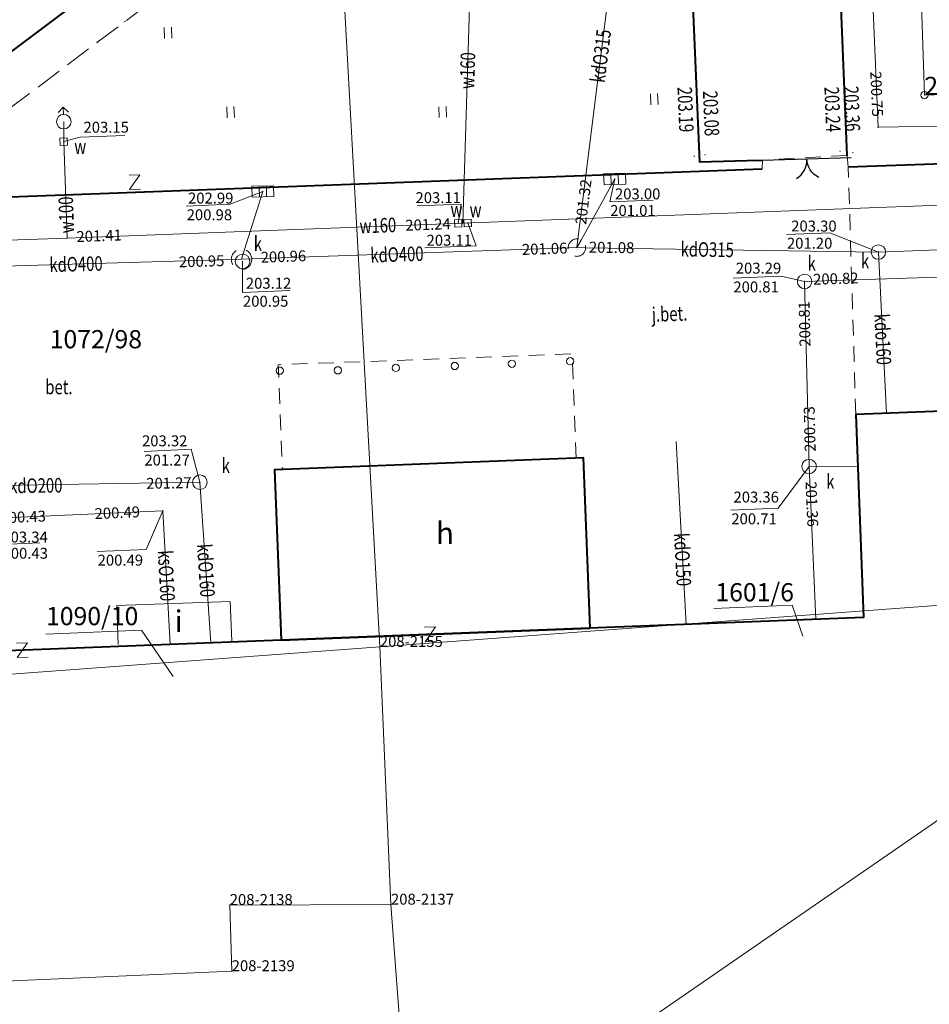
# Model space of a CAD drawing. Extents: x 7571597 to 7572970, y 5542839 to 5545253.
# Drawn here: x 7572548 to 7572611, y 5543137 to 5543204 of the extents above; entities that cross this region are included whole.
import ezdxf
from ezdxf.enums import TextEntityAlignment as Align

# ---------------------------------------------------------------- set-up
doc = ezdxf.new("R2010")
doc.units = 0
doc.header["$MEASUREMENT"] = 0
for name, pattern in [('DGN Style 1', [1.089246, 0.001812, -1.087434]), ('DGN Style 2', [1.81239, 1.087434, -0.724956]), ('DGN Style 3', [2.537346, 1.81239, -0.724956])]:
    doc.linetypes.add(name, pattern=pattern)
for name, color, linetype in [('1', 7, 'Continuous'), ('10', 7, 'Continuous'), ('11', 7, 'Continuous'), ('12', 7, 'Continuous'), ('13', 7, 'Continuous'), ('14', 7, 'Continuous'), ('15', 7, 'Continuous'), ('2', 7, 'Continuous'), ('25', 7, 'Continuous'), ('3', 7, 'Continuous'), ('33', 7, 'Continuous'), ('39', 7, 'Continuous'), ('4', 7, 'Continuous'), ('40', 7, 'Continuous'), ('5', 7, 'Continuous'), ('6', 7, 'Continuous'), ('7', 7, 'Continuous'), ('8', 7, 'Continuous')]:
    doc.layers.add(name, color=color, linetype=linetype)
doc.styles.add('Style-ITALICS', font='ITALICS.shx')

# ---------------------------------------------------------------- blocks, each defined once
blk = doc.blocks.new('PUNZG')
at = {"layer": '12', "linetype": 'Continuous', "lineweight": 0}
h = blk.add_hatch(color=3, dxfattribs=at)
edge = h.paths.add_edge_path()
edge.add_arc((0, 0), 0.045, 0, 360)
blk = doc.blocks.new('PUNGR')
at = {"layer": '10', "color": 3, "linetype": 'Continuous', "lineweight": 0}
blk.add_circle((0, 0), 0.25, dxfattribs=at)
blk = doc.blocks.new('PHACZ_1')
at = {"layer": '39', "color": 3, "linetype": 'Continuous', "lineweight": 0}
for p, q in [((0.374549, 0.499871), (-0.375548, -0.499827)), ((-0.375176, 0.500139), (0.374549, 0.499871)), ((-0.375548, -0.499827), (0.375176, -0.500139))]:
    blk.add_line(p, q, dxfattribs=at)
blk = doc.blocks.new('PHACZ_7')
at = {"layer": '39', "color": 3, "linetype": 'Continuous', "lineweight": 0}
for p, q in [((-0.374662, 0.500228), (0.374749, 0.499695)), ((0.374749, 0.499695), (-0.373813, -0.500755)), ((-0.373813, -0.500755), (0.375661, -0.50029))]:
    blk.add_line(p, q, dxfattribs=at)
blk = doc.blocks.new('PHACZ_4')
at = {"layer": '40', "color": 94, "linetype": 'Continuous', "lineweight": 0}
for p, q in [((0.374558, 0.500862), (-0.374502, -0.499863)), ((-0.373677, 0.49965), (0.374558, 0.500862)), ((-0.374502, -0.499863), (0.374731, -0.498707))]:
    blk.add_line(p, q, dxfattribs=at)
blk = doc.blocks.new('SLUPN_1')
at = {"layer": '11', "color": 1, "linetype": 'Continuous', "lineweight": 0}
blk.add_circle((0, 0), 0.25, dxfattribs=at)
blk = doc.blocks.new('WYSTER')
at = {"layer": '25', "linetype": 'Continuous', "lineweight": 0}
h = blk.add_hatch(color=7, dxfattribs=at)
edge = h.paths.add_edge_path()
edge.add_arc((0, 0), 0.045, 0, 360)
blk = doc.blocks.new('TRAWA1')
at = {"layer": '5', "color": 3, "linetype": 'Continuous', "lineweight": 0}
for p, q in [((-0.265, 0.364), (-0.234, -0.385)), ((0.234, 0.385), (0.265, -0.364))]:
    blk.add_line(p, q, dxfattribs=at)
blk = doc.blocks.new('BRAMAD_34')
at = {"layer": '3', "color": 7, "linetype": 'Continuous', "lineweight": 30, "extrusion": (0, 0, -1)}
blk.add_arc((1.500839, 0.013729), 1.5, 119.443415, 180.534106, dxfattribs=at)
at = {"layer": '3', "color": 7, "linetype": 'Continuous', "lineweight": 30}
blk.add_arc((1.499067, 0.014375), 1.5, 119.443924, 180.534616, dxfattribs=at)
blk = doc.blocks.new('HYDRAN')
at = {"layer": '4', "color": 7, "linetype": 'Continuous', "lineweight": 0}
for p in [(-0.38, 0.631), (-0.02, 0.5), (0.328, 0.66)]:
    blk.add_line(p, (-0.04, 0.999), dxfattribs=at)
blk.add_circle((0, 0), 0.5, dxfattribs=at)
blk = doc.blocks.new('KARMNZ_13')
at = {"layer": '4', "color": 7, "linetype": 'Continuous', "lineweight": 0, "flags": 128}
blk.add_lwpolyline([(-0.250328, 0.249771), (0.248752, 0.249347), (0.249328, -0.249752), (-0.249752, -0.249328)], close=True, dxfattribs=at)
blk = doc.blocks.new('PUNTW')
at = {"layer": '6', "linetype": 'Continuous', "lineweight": 0}
h = blk.add_hatch(color=7, dxfattribs=at)
edge = h.paths.add_edge_path()
edge.add_arc((0, 0), 0.05, 0, 360)
blk = doc.blocks.new('PUNWP')
at = {"layer": '14', "linetype": 'Continuous', "lineweight": 0}
h = blk.add_hatch(color=7, dxfattribs=at)
edge = h.paths.add_edge_path()
edge.add_arc((0, 0), 0.05, 0, 360)
blk = doc.blocks.new('KARMNZ_94')
at = {"layer": '4', "color": 7, "linetype": 'Continuous', "lineweight": 0, "flags": 128}
blk.add_lwpolyline([(-0.259, 0.241), (0.241, 0.259), (0.259, -0.24), (-0.24, -0.259)], close=True, dxfattribs=at)
blk = doc.blocks.new('KARMNZ_95')
at = {"layer": '4', "color": 7, "linetype": 'Continuous', "lineweight": 0, "flags": 128}
blk.add_lwpolyline([(0.259, -0.241), (-0.241, -0.259), (-0.259, 0.241), (0.24, 0.259)], close=True, dxfattribs=at)
blk = doc.blocks.new('KARMNO')
at = {"layer": '4', "color": 7, "linetype": 'Continuous', "lineweight": 0}
blk.add_circle((0, 0), 0.5, dxfattribs=at)
blk = doc.blocks.new('KRATKA_16')
at = {"layer": '4', "color": 7, "linetype": 'Continuous', "lineweight": 0}
for p, q in [((-0.249259, -0.375734), (-0.249584, 0.374444)), ((0.249203, 0.374735), (0.249529, -0.375443))]:
    blk.add_line(p, q, dxfattribs=at)
at = {"layer": '4', "color": 7, "linetype": 'Continuous', "lineweight": 0, "flags": 128}
blk.add_lwpolyline([(-0.74937, 0.374209), (0.749987, 0.374915), (0.749314, -0.375207), (-0.748989, -0.374971)], close=True, dxfattribs=at)
blk = doc.blocks.new('KRATKA_12')
at = {"layer": '4', "color": 7, "linetype": 'Continuous', "lineweight": 0}
for p, q in [((-0.250026, -0.374791), (-0.249416, 0.37485)), ((0.250983, 0.37375), (0.250373, -0.375891))]:
    blk.add_line(p, q, dxfattribs=at)
at = {"layer": '4', "color": 7, "linetype": 'Continuous', "lineweight": 0, "flags": 128}
blk.add_lwpolyline([(-0.748858, 0.37491), (0.750467, 0.374689), (0.749857, -0.374952), (-0.750509, -0.375688)], close=True, dxfattribs=at)

msp = doc.modelspace()

# ---------------------------------------------------------------- linework, layer by layer
at = {"layer": '1', "color": 3, "linetype": 'DGN Style 1', "lineweight": 0, "flags": 128}
msp.add_lwpolyline([(7572562.914, 5543209.934), (7572527.603, 5543183.369)], dxfattribs=at)
at = {"layer": '1', "color": 1, "linetype": 'Continuous', "lineweight": 40, "flags": 128}
for points in [[(7572516.181, 5543061.305), (7572646.328, 5543066.313), (7572642.947, 5543154.167), (7572661.013, 5543154.863), (7572660.073, 5543179.293), (7572605.527, 5543177.182), (7572606.067, 5543163.236), (7572544.217, 5543160.842), (7572540.57, 5543160.701), (7572529.678, 5543160.281), (7572519.327, 5543159.88), (7572512.432, 5543159.614), (7572512.432, 5543159.614)], [(7572587.27, 5543162.51), (7572586.81, 5543174.21), (7572565.56, 5543173.39), (7572566.02, 5543161.68)]]:
    msp.add_lwpolyline(points, close=True, dxfattribs=at)
at = {"layer": '12', "color": 5, "linetype": 'Continuous', "lineweight": 0, "flags": 128}
for points in [[(7572613.833, 5543177.504), (7572612.631, 5543197.017), (7572607.061, 5543196.929), (7572605.833, 5543225.941), (7572587.019, 5543225.432), (7572585.957, 5543225.365)], [(7572578.508, 5543190.337), (7572579.22, 5543213.407), (7572579.257, 5543214.816)], [(7572551.071, 5543197.31), (7572551.068, 5543195.938), (7572551.299, 5543189.313)], [(7572666.308, 5543168.06), (7572665.58, 5543189.016), (7572661.125, 5543193.447), (7572578.508, 5543190.337)], [(7572578.508, 5543190.337), (7572551.299, 5543189.313)], [(7572551.299, 5543189.313), (7572538.377, 5543188.874), (7572504.335, 5543163.812), (7572504.847, 5543143.227)]]:
    msp.add_lwpolyline(points, dxfattribs=at)
at = {"layer": '12', "color": 32, "linetype": 'Continuous', "lineweight": 0, "flags": 128}
for points in [[(7572589.568, 5543214.507), (7572586.427, 5543189.243), (7572586.353, 5543188.656)], [(7572586.353, 5543188.656), (7572586.642, 5543189.179), (7572588.952, 5543193.376)], [(7572563.298, 5543187.852), (7572563.507, 5543188.525), (7572564.758, 5543192.516)], [(7572563.298, 5543187.852), (7572564, 5543187.879), (7572585.748, 5543188.636), (7572586.353, 5543188.656)], [(7572586.353, 5543188.656), (7572586.948, 5543188.645), (7572607.081, 5543188.353)], [(7572607.081, 5543188.353), (7572618.732, 5543188.81)], [(7572607.081, 5543188.353), (7572607.648, 5543177.264)], [(7572563.298, 5543187.852), (7572562.612, 5543187.834), (7572542.225, 5543187.242), (7572541.627, 5543187.225)], [(7572602.01, 5543186.334), (7572613.963, 5543186.723)], [(7572602.01, 5543186.334), (7572602.32, 5543173.617)], [(7572593.183, 5543175.345), (7572593.864, 5543162.764)], [(7572602.32, 5543173.617), (7572605.664, 5543173.63)], [(7572602.32, 5543173.617), (7572602.784, 5543163.109)], [(7572534.84, 5543172.106), (7572535.441, 5543172.12), (7572560.432, 5543172.533)], [(7572560.432, 5543172.533), (7572561.188, 5543161.498)], [(7572544.963, 5543170.008), (7572557.88, 5543170.567)], [(7572557.88, 5543170.567), (7572558.393, 5543161.391)]]:
    msp.add_lwpolyline(points, dxfattribs=at)
at = {"layer": '14', "color": 7, "linetype": 'Continuous', "lineweight": 0, "flags": 128}
for points in [[(7572555.262, 5543196.368), (7572552.207, 5543196.243), (7572551.068, 5543195.938)], [(7572591.603, 5543191.927), (7572588.619, 5543191.805), (7572588.952, 5543193.376)], [(7572559.497, 5543191.513), (7572562.505, 5543191.636), (7572564.758, 5543192.516)], [(7572575.369, 5543191.521), (7572578.406, 5543191.645), (7572578.191, 5543190.325)], [(7572575.899, 5543188.632), (7572579.421, 5543188.776), (7572578.846, 5543190.35)], [(7572600.768, 5543189.558), (7572603.753, 5543189.68), (7572607.081, 5543188.353)], [(7572566.616, 5543185.703), (7572563.366, 5543185.57), (7572563.364, 5543187.705)], [(7572597.086, 5543186.553), (7572600.401, 5543186.689), (7572602.01, 5543186.334)], [(7572556.589, 5543174.658), (7572559.84, 5543174.801), (7572560.432, 5543172.533)], [(7572596.945, 5543170.618), (7572600.201, 5543170.751), (7572602.32, 5543173.617)], [(7572553.374, 5543167.78), (7572556.742, 5543167.918), (7572557.88, 5543170.567)], [(7572549.418, 5543168.36), (7572546.834, 5543168.255), (7572544.963, 5543170.008)]]:
    msp.add_lwpolyline(points, dxfattribs=at)
at = {"layer": '15', "color": 3, "linetype": 'Continuous', "lineweight": 0, "flags": 128}
for points in [[(7572595.759, 5543163.86), (7572601.151, 5543164.081), (7572601.891, 5543161.949)], [(7572549.846, 5543162.106), (7572556.416, 5543162.375), (7572558.588, 5543159.189)]]:
    msp.add_lwpolyline(points, dxfattribs=at)
at = {"layer": '15', "color": 32, "linetype": 'DGN Style 2', "lineweight": 0}
for centre, radius in [((7572586.353, 5543188.656), 0.6), ((7572563.298, 5543187.852), 0.7)]:
    msp.add_circle(centre, radius, dxfattribs=at)
at = {"layer": '2', "color": 7, "linetype": 'Continuous', "lineweight": 30, "flags": 128}
msp.add_lwpolyline([(7572599.117, 5543194.672), (7572605.204, 5543194.852)], dxfattribs=at)
at = {"layer": '33', "color": 1, "linetype": 'DGN Style 2', "lineweight": 0, "flags": 128}
msp.add_lwpolyline([(7572586.3, 5543174.19), (7572586.03, 5543181.35), (7572565.82, 5543180.61), (7572566.1, 5543173.4)], dxfattribs=at)
at = {"layer": '5', "color": 7, "linetype": 'DGN Style 2', "lineweight": 0, "flags": 128}
for points in [[(7572604.938, 5543194.991), (7572599.117, 5543194.672)], [(7572605.01, 5543194.213), (7572604.938, 5543194.991)], [(7572599.117, 5543194.672), (7572599.101, 5543194.081)], [(7572605.527, 5543177.182), (7572605.01, 5543194.213)]]:
    msp.add_lwpolyline(points, dxfattribs=at)
at = {"layer": '6', "color": 3, "linetype": 'Continuous', "lineweight": 0, "flags": 128}
for points in [[(7572607.154, 5543291.977), (7572610.243, 5543199.141)], [(7572572.804, 5543161.22), (7572570.181, 5543208.69)], [(7572610.243, 5543199.141), (7572630, 5543199.829)], [(7572572.804, 5543161.22), (7572631.083, 5543165.547)], [(7572586.721, 5543132.467), (7572629.694, 5543162.078)], [(7572520.253, 5543157.328), (7572572.804, 5543161.22)], [(7572573.569, 5543143.508), (7572572.804, 5543161.22)], [(7572573.569, 5543143.508), (7572562.482, 5543143.484)], [(7572574.422, 5543131.964), (7572573.569, 5543143.508)], [(7572562.482, 5543143.484), (7572562.618, 5543138.936)], [(7572562.618, 5543138.936), (7572531.969, 5543137.592)]]:
    msp.add_lwpolyline(points, dxfattribs=at)
at = {"layer": '6', "color": 7, "linetype": 'Continuous', "lineweight": 40, "flags": 128}
for points in [[(7572604.938, 5543194.991), (7572604.105, 5543215.343), (7572602.875, 5543249.309), (7572602.327, 5543265.399)], [(7572598.858, 5543194.632), (7572594.805, 5543194.526), (7572593.934, 5543214.936), (7572592.393, 5543248.679)], [(7572504.502, 5543169.994), (7572561.144, 5543212.363)], [(7572605.01, 5543194.213), (7572650.251, 5543195.785)], [(7572598.858, 5543194.632), (7572599.117, 5543194.672)], [(7572513.246, 5543159.645), (7572512.785, 5543168.131), (7572545.531, 5543192.079), (7572599.101, 5543194.081)]]:
    msp.add_lwpolyline(points, dxfattribs=at)
at = {"layer": '6', "color": 1, "linetype": 'Continuous', "lineweight": 0, "flags": 128}
msp.add_lwpolyline([(7572554.82, 5543161.38), (7572554.73, 5543164.07), (7572562.52, 5543164.33), (7572562.62, 5543161.63)], dxfattribs=at)
at = {"layer": '8', "color": 7, "linetype": 'DGN Style 3', "lineweight": 0, "flags": 128}
msp.add_lwpolyline([(7572562.914, 5543209.934), (7572527.603, 5543183.369), (7572513.454, 5543173.052)], dxfattribs=at)

# ---------------------------------------------------------------- block references
at = {"layer": '10', "color": 3, "linetype": 'Continuous', "lineweight": 0}
msp.add_blockref('PUNGR', (7572610.243, 5543199.141), dxfattribs=at)
at = {"layer": '11', "color": 1, "linetype": 'Continuous', "lineweight": 0}
for p in [(7572577.953, 5543180.522), (7572581.884, 5543180.677), (7572585.894, 5543180.846), (7572565.919, 5543180.202), (7572569.915, 5543180.224), (7572573.901, 5543180.39)]:
    msp.add_blockref('SLUPN_1', p, dxfattribs=at)
at = {"layer": '12', "color": 3, "linetype": 'Continuous', "lineweight": 0}
for p in [(7572572.804, 5543161.22), (7572562.482, 5543143.484), (7572573.569, 5543143.508), (7572562.618, 5543138.936)]:
    msp.add_blockref('PUNZG', p, dxfattribs=at)
at = {"layer": '14', "color": 7, "linetype": 'Continuous', "lineweight": 0}
for p in [(7572607.061, 5543196.929), (7572588.952, 5543193.376), (7572564.758, 5543192.516), (7572578.508, 5543190.337), (7572551.299, 5543189.313), (7572586.427, 5543189.243), (7572585.748, 5543188.636), (7572586.948, 5543188.645), (7572607.081, 5543188.353), (7572562.612, 5543187.834), (7572563.364, 5543187.705), (7572564, 5543187.879), (7572602.01, 5543186.334), (7572602.01, 5543186.334), (7572602.01, 5543186.334), (7572602.32, 5543173.617), (7572602.32, 5543173.617), (7572602.32, 5543173.617), (7572560.432, 5543172.533), (7572560.432, 5543172.533), (7572557.88, 5543170.567), (7572557.88, 5543170.567)]:
    msp.add_blockref('PUNWP', p, dxfattribs=at)
at = {"layer": '25', "color": 7, "linetype": 'Continuous', "lineweight": 0}
for p in [(7572594.427, 5543194.94), (7572595.16, 5543195.037), (7572604.449, 5543195.283), (7572605.324, 5543195.184)]:
    msp.add_blockref('WYSTER', p, dxfattribs=at)
at = {"layer": '3', "color": 7, "linetype": 'Continuous', "lineweight": 30, "rotation": 182.509568}
msp.add_blockref('BRAMAD_34', (7572602.16, 5543194.762), dxfattribs=at)
at = {"layer": '39', "color": 3, "linetype": 'Continuous', "lineweight": 0}
for name, p, xscale, yscale, zscale, rotation in [('PHACZ_7', (7572576.27, 5543162.083), 0.999999, 0.999999, 0.999999, 2.216903), ('PHACZ_1', (7572548.221, 5543160.997), 0.9999959999999999, 0.9999959999999999, 0.9999959999999999, 182.21237)]:
    msp.add_blockref(name, p, dxfattribs=dict(at, xscale=xscale, yscale=yscale, zscale=zscale, rotation=rotation))
at = {"layer": '4', "color": 7, "linetype": 'Continuous', "lineweight": 0}
for name, p in [('HYDRAN', (7572551.071, 5543197.31)), ('KARMNZ_94', (7572578.191, 5543190.325)), ('KARMNZ_95', (7572578.846, 5543190.35)), ('KARMNO', (7572607.081, 5543188.353)), ('KARMNO', (7572563.364, 5543187.705)), ('KARMNO', (7572602.01, 5543186.334)), ('KARMNO', (7572602.32, 5543173.617)), ('KARMNO', (7572560.432, 5543172.533))]:
    msp.add_blockref(name, p, dxfattribs=at)
for name, p, xscale, yscale, zscale, rotation in [('KARMNZ_13', (7572551.068, 5543195.938), 1.000001, 1.000001, 1.000001, 3.177936), ('KRATKA_16', (7572588.952, 5543193.376), 1.000001, 1.000001, 1.000001, 2.026268), ('KRATKA_12', (7572564.758, 5543192.516), 1.000004, 1.000004, 1.000004, 1.481459)]:
    msp.add_blockref(name, p, dxfattribs=dict(at, xscale=xscale, yscale=yscale, zscale=zscale, rotation=rotation))
at = {"layer": '40', "color": 94, "linetype": 'Continuous', "lineweight": 0, "rotation": 182.016126}
msp.add_blockref('PHACZ_4', (7572555.954, 5543193.155), dxfattribs=at)
at = {"layer": '5', "color": 3, "linetype": 'Continuous', "lineweight": 0}
for p in [(7572558.235, 5543203.422), (7572591.667, 5543198.861), (7572562.541, 5543197.96), (7572577.122, 5543197.974)]:
    msp.add_blockref('TRAWA1', p, dxfattribs=at)
at = {"layer": '6', "color": 7, "linetype": 'Continuous', "lineweight": 0}
for p in [(7572551.068, 5543195.938), (7572588.952, 5543193.376), (7572564.758, 5543192.516), (7572578.191, 5543190.325), (7572578.846, 5543190.35), (7572607.081, 5543188.353), (7572563.364, 5543187.705), (7572602.01, 5543186.334), (7572602.32, 5543173.617), (7572560.432, 5543172.533)]:
    msp.add_blockref('PUNTW', p, dxfattribs=at)

# ---------------------------------------------------------------- texts
at = {"layer": '11', "color": 3, "linetype": 'Continuous', "lineweight": 13, "style": 'Style-ITALICS'}
msp.add_text('208-2322', height=1.249998, dxfattribs=at).set_placement((7572610.243, 5543199.141))
at = {"layer": '13', "color": 7, "linetype": 'Continuous', "lineweight": 13, "style": 'Style-ITALICS'}
for s, height, rotation, width, p in [('kdO315', 0.999996, 82.912503, 0.749997, (7572587.991458, 5543201.828489)), ('w160', 1.000002, 88.246297, 0.749999, (7572578.828755, 5543200.824171)), ('w100', 0.999996, 91.998075, 0.749997, (7572551.242703, 5543190.906078)), ('w160', 0.999996, 2.156081, 0.749997, (7572572.667788, 5543190.177854)), ('kdO315', 0.999996, 359.163917, 0.749997, (7572595.311528, 5543188.524862)), ('kdO400', 1.000002, 1.993583, 0.749999, (7572573.979014, 5543188.187219)), ('kdO400', 1.000002, 1.663928, 0.749999, (7572551.912214, 5543187.523141)), ('kdo160', 0.99999, 272.926797, 0.749995, (7572607.387731, 5543182.354309)), ('kdO200', 0.999996, 0.947683, 0.749997, (7572549.148449, 5543172.303717)), ('kdO150', 1.000002, 273.098611, 0.749999, (7572593.621045, 5543167.221576)), ('kdO160', 1.000002, 273.918633, 0.749999, (7572560.84639, 5543166.469784)), ('ksO160', 0.99999, 273.197822, 0.749995, (7572558.129162, 5543166.108788))]:
    msp.add_text(s, height=height, rotation=rotation, dxfattribs=dict(at, width=width)).set_placement(p, align=Align.MIDDLE_CENTER)
at = {"layer": '13', "color": 3, "linetype": 'Continuous', "lineweight": 0, "style": 'Style-ITALICS'}
for s, p in [('208-2155', (7572572.804, 5543161.22)), ('208-2138', (7572562.482, 5543143.484)), ('208-2137', (7572573.569, 5543143.508)), ('208-2139', (7572562.618, 5543138.936))]:
    msp.add_text(s, height=0.75, dxfattribs=at).set_placement(p)
at = {"layer": '14', "color": 5, "linetype": 'Continuous', "lineweight": 0, "style": 'Style-ITALICS'}
for s, height, rotation, p in [('200.75', 0.749994, 272.422667, (7572606.897662, 5543200.770851)), ('201.24', 0.75, 2.156481, (7572574.553889, 5543190.187734)), ('201.41', 0.75, 2.156481, (7572551.942889, 5543189.409734))]:
    msp.add_text(s, height=height, rotation=rotation, dxfattribs=at).set_placement(p, align=Align.MIDDLE_LEFT)
at = {"layer": '14', "color": 32, "linetype": 'Continuous', "lineweight": 0, "style": 'Style-ITALICS'}
for s, height, rotation, p in [('201.32', 0.749994, 82.912503, (7572586.606868, 5543190.251269)), ('201.06', 0.75, 1.993583, (7572582.572955, 5543188.524773)), ('201.08', 0.75, 359.1696, (7572587.177435, 5543188.689961)), ('200.96', 0.75, 1.993583, (7572564.610955, 5543187.988773)), ('200.95', 0.75, 1.663928, (7572558.991111, 5543187.675842)), ('200.82', 0.749994, 1.864697, (7572602.593798, 5543186.474798)), ('200.81', 0.749994, 91.397911, (7572602.042115, 5543181.855852)), ('200.73', 0.75, 91.348972, (7572602.393104, 5543174.632172)), ('201.27', 0.75, 0.947683, (7572556.739798, 5543172.453949)), ('201.36', 0.75, 272.528939, (7572602.441635, 5543172.596546)), ('200.43', 0.749994, 2.476683, (7572546.720795, 5543170.083647)), ('200.49', 0.749994, 2.476683, (7572553.190795, 5543170.374647))]:
    msp.add_text(s, height=height, rotation=rotation, dxfattribs=at).set_placement(p, align=Align.MIDDLE_LEFT)
for s, p in [('201.01', (7572588.643, 5543191.205)), ('200.98', (7572559.522, 5543190.913)), ('201.20', (7572600.793, 5543188.958)), ('200.81', (7572597.111, 5543185.954)), ('200.95', (7572563.391, 5543184.971)), ('201.27', (7572556.614, 5543174.058)), ('200.71', (7572596.969, 5543170.018)), ('200.43', (7572546.859, 5543167.655)), ('200.49', (7572553.399, 5543167.18))]:
    msp.add_text(s, height=0.75, dxfattribs=at).set_placement(p, align=Align.MIDDLE_LEFT)
at = {"layer": '15', "color": 3, "linetype": 'Continuous', "lineweight": 13, "style": 'Style-ITALICS'}
for s, p in [('1072/98', (7572553.279212, 5543182.363999)), ('1601/6', (7572598.575058, 5543164.975999)), ('1090/10', (7572553.024246, 5543163.335999))]:
    msp.add_text(s, height=1.249998, dxfattribs=at).set_placement(p, align=Align.MIDDLE_CENTER)
at = {"layer": '25', "color": 7, "linetype": 'Continuous', "lineweight": 0, "style": 'Style-ITALICS'}
for s, height, rotation, width, p in [('203.19', 1.000002, 272.444708, 0.749999, (7572593.826523, 5543198.14183)), ('203.24', 0.999996, 272.343747, 0.749997, (7572603.928523, 5543198.151973)), ('203.36', 0.999996, 272.343747, 0.749997, (7572605.266765, 5543198.207073)), ('203.08', 1.000002, 272.444708, 0.749999, (7572595.579955, 5543197.876764))]:
    msp.add_text(s, height=height, rotation=rotation, dxfattribs=dict(at, width=width)).set_placement(p, align=Align.MIDDLE_CENTER)
at = {"layer": '3', "color": 7, "linetype": 'Continuous', "lineweight": 30, "style": 'Style-ITALICS'}
msp.add_text('h', height=1.5, dxfattribs=at).set_placement((7572577.280792, 5543169.04), align=Align.MIDDLE_CENTER)
at = {"layer": '5', "color": 7, "linetype": 'Continuous', "lineweight": 13, "style": 'Style-ITALICS', "width": 0.749999}
for s, p in [('w', (7572551.794, 5543195.600001)), ('w', (7572577.665, 5543191.266001)), ('w', (7572578.976, 5543191.242001)), ('k', (7572564.137, 5543188.927001)), ('k', (7572602.213, 5543187.576001)), ('k', (7572605.877, 5543187.741001)), ('k', (7572561.924, 5543173.675001)), ('k', (7572603.49, 5543172.591001))]:
    msp.add_text(s, height=1.000002, dxfattribs=at).set_placement(p, align=Align.MIDDLE_LEFT)
at = {"layer": '6', "color": 7, "linetype": 'Continuous', "lineweight": 0, "style": 'Style-ITALICS'}
for s, p in [('203.15', (7572552.426, 5543196.555)), ('202.99', (7572559.613, 5543191.686)), ('203.11', (7572575.254, 5543191.714)), ('203.00', (7572588.969, 5543191.972)), ('203.30', (7572601.087, 5543189.765)), ('203.11', (7572576.014, 5543188.788)), ('203.29', (7572597.276, 5543186.871)), ('203.12', (7572563.59, 5543185.833)), ('203.32', (7572556.451, 5543175.002)), ('203.36', (7572597.118, 5543171.141)), ('203.34', (7572546.849, 5543168.392))]:
    msp.add_text(s, height=0.75, dxfattribs=at).set_placement(p)
at = {"layer": '7', "color": 7, "linetype": 'Continuous', "lineweight": 0, "style": 'Style-ITALICS', "width": 0.749999}
msp.add_text('j.bet.', height=1.000002, rotation=2.216939, dxfattribs=at).set_placement((7572592.721454, 5543184.100712), align=Align.MIDDLE_CENTER)
msp.add_text('bet.', height=1.000002, dxfattribs=at).set_placement((7572550.737979, 5543179.081001), align=Align.MIDDLE_CENTER)
at = {"layer": '8', "color": 7, "linetype": 'Continuous', "lineweight": 30, "style": 'Style-ITALICS'}
msp.add_text('i', height=1.5, dxfattribs=at).set_placement((7572558.970347, 5543162.983), align=Align.MIDDLE_CENTER)

doc.saveas('drawing.dxf')
